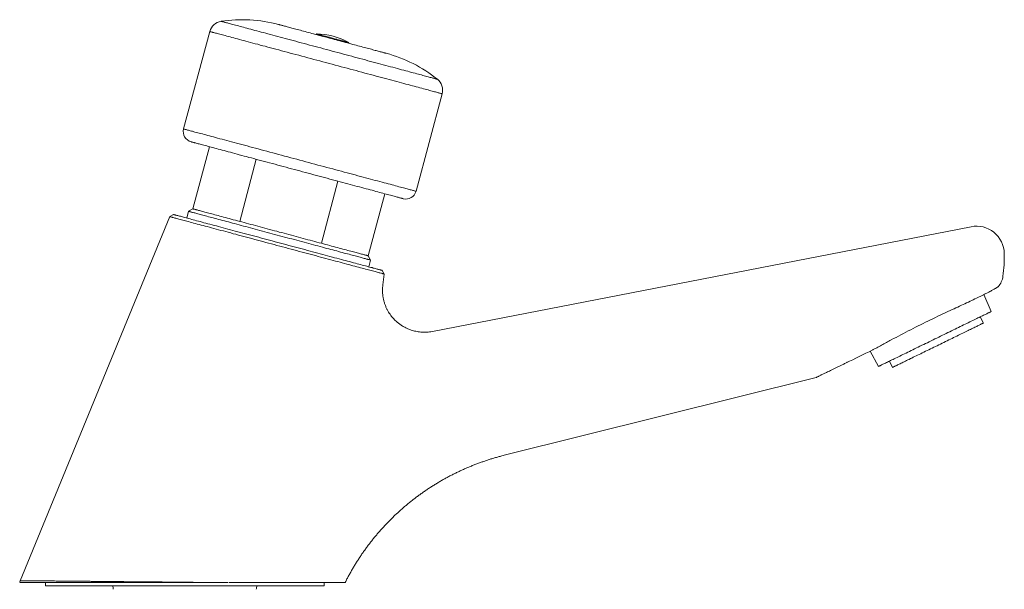
# Model space of a CAD drawing. Units: millimetres. Extents: x -210 to 412, y -136 to 337.
# Drawn here: x 80 to 221, y 102 to 184 of the extents above; entities that cross this region are included whole.
import ezdxf

# ---------------------------------------------------------------- set-up
doc = ezdxf.new("R2010")
doc.units = ezdxf.units.MM

msp = doc.modelspace()

# ---------------------------------------------------------------- linework, layer by layer
at = {"color": 7, "linetype": 'Continuous', "lineweight": 18}
for p, q in [((107.28, 181.91), (103.53, 167.93)), ((122.57, 181.57), (122.54, 181.47)), ((122.57, 181.57), (122.54, 181.47)), ((122.57, 181.57), (122.54, 181.47)), ((127.17, 180.23), (127.2, 180.33)), ((127.17, 180.23), (127.2, 180.33)), ((127.17, 180.23), (127.2, 180.33)), ((136.86, 159), (140.61, 172.98)), ((107.25, 165.38), (104.87, 156.47)), ((111.57, 154.68), (113.95, 163.58)), ((123.28, 151.54), (125.66, 160.44)), ((129.98, 149.74), (132.37, 158.65)), ((101.53, 155.36), (80.09, 103.15)), ((102.06, 155.67), (101.53, 155.36)), ((104.25, 156.12), (103.99, 155.15)), ((104.87, 156.47), (104.25, 156.12)), ((216.45, 153.91), (139.2, 138.89)), ((130.33, 149.13), (129.98, 149.74)), ((130.07, 148.16), (130.33, 149.13)), ((132.31, 147.11), (132.01, 147.65)), ((132.11, 145.59), (132.31, 147.11)), ((219.36, 141.76), (218.28, 144.17)), ((218.22, 140.09), (217.78, 140.99)), ((202, 136.07), (203.18, 133.87)), ((204.75, 134.63), (205.19, 133.73)), ((149.5, 121.13), (194.22, 132.28)), ((83.7, 102.91), (83.7, 102.41)), ((83.7, 102.41), (121.03, 102.41)), ((109.9, 102.91), (105.13, 102.91)), ((121.03, 102.41), (123.7, 102.41)), ((123.7, 102.41), (123.7, 102.91))]:
    msp.add_line(p, q, dxfattribs=at)
at = {"color": 8, "linetype": 'Continuous', "lineweight": 18, "flags": 128}
for points in [[(108.91, 183.37), (108.91, 183.37), (108.93, 183.36), (108.96, 183.35), (108.99, 183.34), (109.04, 183.33), (109.1, 183.32), (109.17, 183.3), (109.25, 183.28), (109.34, 183.25), (109.44, 183.22), (109.55, 183.2), (109.67, 183.16), (109.8, 183.13), (109.94, 183.09), (110.09, 183.05), (110.25, 183.01), (110.42, 182.96), (110.6, 182.91), (110.79, 182.86), (110.99, 182.81), (111.19, 182.75), (111.41, 182.7), (111.64, 182.64), (111.87, 182.57), (112.11, 182.51), (112.36, 182.44), (112.62, 182.37), (112.89, 182.3), (113.17, 182.23), (113.45, 182.15), (113.74, 182.07), (114.04, 181.99), (114.35, 181.91), (114.66, 181.83), (114.98, 181.74), (115.3, 181.65), (115.63, 181.56), (115.97, 181.47), (116.31, 181.38), (116.66, 181.29), (117.02, 181.19), (117.38, 181.1), (117.74, 181), (118.11, 180.9), (118.48, 180.8), (118.86, 180.7), (119.24, 180.6), (119.62, 180.5), (120.01, 180.39), (120.4, 180.29), (120.8, 180.18), (121.19, 180.08), (121.59, 179.97), (121.99, 179.86), (122.39, 179.75), (122.8, 179.65), (123.2, 179.54), (123.61, 179.43), (124.01, 179.32), (124.42, 179.21), (124.82, 179.1), (125.23, 178.99), (125.63, 178.89), (126.04, 178.78), (126.44, 178.67), (126.84, 178.56), (127.24, 178.45), (127.64, 178.35), (128.04, 178.24), (128.43, 178.14), (128.82, 178.03), (129.21, 177.93), (129.59, 177.82), (129.97, 177.72), (130.35, 177.62), (130.72, 177.52), (131.09, 177.42), (131.46, 177.32), (131.82, 177.23), (132.17, 177.13), (132.52, 177.04), (132.86, 176.95), (133.2, 176.86), (133.53, 176.77), (133.86, 176.68), (134.18, 176.6), (134.49, 176.51), (134.79, 176.43), (135.09, 176.35), (135.38, 176.27), (135.67, 176.2), (135.94, 176.12), (136.21, 176.05), (136.47, 175.98), (136.72, 175.91), (136.96, 175.85), (137.2, 175.79), (137.42, 175.73), (137.64, 175.67), (137.85, 175.61), (138.05, 175.56), (138.24, 175.51), (138.41, 175.46), (138.58, 175.41), (138.74, 175.37), (138.9, 175.33), (139.04, 175.29), (139.17, 175.26), (139.29, 175.23), (139.4, 175.2), (139.5, 175.17), (139.59, 175.15), (139.67, 175.13), (139.73, 175.11), (139.79, 175.09), (139.84, 175.08), (139.88, 175.07), (139.9, 175.06), (139.92, 175.06), (139.93, 175.06)], [(107.28, 181.91), (107.29, 181.91), (107.3, 181.9), (107.33, 181.89), (107.37, 181.88), (107.42, 181.87), (107.49, 181.85), (107.56, 181.83), (107.65, 181.81), (107.74, 181.78), (107.85, 181.76), (107.97, 181.72), (108.1, 181.69), (108.24, 181.65), (108.39, 181.61), (108.55, 181.57), (108.72, 181.52), (108.9, 181.47), (109.1, 181.42), (109.3, 181.37), (109.51, 181.31), (109.74, 181.25), (109.97, 181.19), (110.21, 181.12), (110.46, 181.05), (110.72, 180.98), (110.99, 180.91), (111.27, 180.84), (111.56, 180.76), (111.86, 180.68), (112.16, 180.6), (112.47, 180.52), (112.79, 180.43), (113.12, 180.34), (113.46, 180.25), (113.8, 180.16), (114.15, 180.07), (114.51, 179.97), (114.87, 179.87), (115.24, 179.78), (115.61, 179.68), (115.99, 179.57), (116.38, 179.47), (116.77, 179.36), (117.17, 179.26), (117.57, 179.15), (117.97, 179.04), (118.38, 178.93), (118.79, 178.82), (119.21, 178.71), (119.63, 178.6), (120.05, 178.49), (120.48, 178.37), (120.91, 178.26), (121.34, 178.14), (121.77, 178.03), (122.2, 177.91), (122.64, 177.79), (123.07, 177.68), (123.51, 177.56), (123.94, 177.44), (124.38, 177.33), (124.82, 177.21), (125.25, 177.09), (125.68, 176.98), (126.12, 176.86), (126.55, 176.74), (126.98, 176.63), (127.41, 176.51), (127.83, 176.4), (128.26, 176.29), (128.68, 176.17), (129.09, 176.06), (129.51, 175.95), (129.91, 175.84), (130.32, 175.73), (130.72, 175.63), (131.12, 175.52), (131.51, 175.42), (131.89, 175.31), (132.27, 175.21), (132.65, 175.11), (133.02, 175.01), (133.38, 174.91), (133.74, 174.82), (134.09, 174.72), (134.43, 174.63), (134.76, 174.54), (135.09, 174.46), (135.41, 174.37), (135.73, 174.29), (136.03, 174.2), (136.33, 174.12), (136.61, 174.05), (136.89, 173.97), (137.16, 173.9), (137.42, 173.83), (137.67, 173.76), (137.92, 173.7), (138.15, 173.64), (138.37, 173.58), (138.59, 173.52), (138.79, 173.46), (138.98, 173.41), (139.16, 173.36), (139.34, 173.32), (139.5, 173.27), (139.65, 173.23), (139.79, 173.2), (139.92, 173.16), (140.04, 173.13), (140.15, 173.1), (140.24, 173.08), (140.33, 173.05), (140.4, 173.03), (140.46, 173.02), (140.51, 173), (140.55, 172.99), (140.58, 172.98), (140.6, 172.98), (140.61, 172.98), (140.61, 172.98)], [(103.53, 167.93), (103.54, 167.92), (103.56, 167.92), (103.59, 167.91), (103.63, 167.9), (103.68, 167.89), (103.74, 167.87), (103.81, 167.85), (103.9, 167.83), (103.99, 167.8), (104.1, 167.77), (104.22, 167.74), (104.35, 167.71), (104.49, 167.67), (104.64, 167.63), (104.8, 167.59), (104.98, 167.54), (105.16, 167.49), (105.35, 167.44), (105.55, 167.38), (105.77, 167.33), (105.99, 167.27), (106.22, 167.21), (106.46, 167.14), (106.72, 167.07), (106.98, 167), (107.25, 166.93), (107.53, 166.86), (107.81, 166.78), (108.11, 166.7), (108.41, 166.62), (108.73, 166.53), (109.05, 166.45), (109.38, 166.36), (109.71, 166.27), (110.05, 166.18), (110.4, 166.08), (110.76, 165.99), (111.12, 165.89), (111.49, 165.79), (111.87, 165.69), (112.25, 165.59), (112.63, 165.49), (113.02, 165.38), (113.42, 165.28), (113.82, 165.17), (114.23, 165.06), (114.63, 164.95), (115.05, 164.84), (115.46, 164.73), (115.88, 164.62), (116.31, 164.5), (116.73, 164.39), (117.16, 164.27), (117.59, 164.16), (118.02, 164.04), (118.46, 163.93), (118.89, 163.81), (119.32, 163.69), (119.76, 163.58), (120.2, 163.46), (120.63, 163.34), (121.07, 163.23), (121.5, 163.11), (121.94, 162.99), (122.37, 162.88), (122.8, 162.76), (123.23, 162.65), (123.66, 162.53), (124.09, 162.42), (124.51, 162.31), (124.93, 162.19), (125.35, 162.08), (125.76, 161.97), (126.17, 161.86), (126.57, 161.75), (126.97, 161.64), (127.37, 161.54), (127.76, 161.43), (128.15, 161.33), (128.53, 161.23), (128.9, 161.13), (129.27, 161.03), (129.63, 160.93), (129.99, 160.84), (130.34, 160.74), (130.68, 160.65), (131.02, 160.56), (131.35, 160.47), (131.67, 160.39), (131.98, 160.3), (132.28, 160.22), (132.58, 160.14), (132.87, 160.07), (133.15, 159.99), (133.42, 159.92), (133.68, 159.85), (133.93, 159.78), (134.17, 159.72), (134.4, 159.65), (134.63, 159.59), (134.84, 159.54), (135.04, 159.48), (135.24, 159.43), (135.42, 159.38), (135.59, 159.34), (135.75, 159.29), (135.9, 159.25), (136.04, 159.21), (136.17, 159.18), (136.29, 159.15), (136.4, 159.12), (136.49, 159.09), (136.58, 159.07), (136.65, 159.05), (136.72, 159.03), (136.77, 159.02), (136.81, 159.01), (136.84, 159), (136.85, 159), (136.86, 159), (136.86, 159)]]:
    msp.add_lwpolyline(points, dxfattribs=at)
at = {"color": 7, "linetype": 'Continuous', "lineweight": 18, "flags": 128}
for points in [[(117.13, 182.92), (117.13, 182.92), (117.14, 182.92), (117.16, 182.91), (117.19, 182.9), (117.23, 182.89), (117.27, 182.88), (117.33, 182.86), (117.4, 182.85), (117.47, 182.83), (117.56, 182.8), (117.65, 182.78), (117.76, 182.75), (117.87, 182.72), (117.99, 182.69), (118.12, 182.65), (118.26, 182.62), (118.4, 182.58), (118.56, 182.54), (118.72, 182.49), (118.89, 182.45), (119.06, 182.4), (119.25, 182.35), (119.44, 182.3), (119.64, 182.25), (119.84, 182.19), (120.05, 182.13), (120.27, 182.08), (120.49, 182.02), (120.72, 181.96), (120.95, 181.89), (121.19, 181.83), (121.43, 181.76), (121.68, 181.7), (121.93, 181.63), (122.18, 181.56), (122.44, 181.49), (122.7, 181.42), (122.97, 181.35), (123.23, 181.28), (123.5, 181.21), (123.77, 181.14), (124.04, 181.07), (124.31, 180.99), (124.58, 180.92), (124.86, 180.85), (125.13, 180.77), (125.4, 180.7), (125.67, 180.63), (125.94, 180.56), (126.21, 180.48), (126.48, 180.41), (126.75, 180.34), (127.01, 180.27), (127.27, 180.2), (127.53, 180.13), (127.78, 180.06), (128.03, 180), (128.28, 179.93), (128.52, 179.87), (128.76, 179.8), (128.99, 179.74), (129.22, 179.68), (129.44, 179.62), (129.66, 179.56), (129.87, 179.5), (130.07, 179.45), (130.27, 179.4), (130.46, 179.35), (130.65, 179.3), (130.82, 179.25), (130.99, 179.2), (131.15, 179.16), (131.31, 179.12), (131.45, 179.08), (131.59, 179.04), (131.72, 179.01), (131.84, 178.98), (131.95, 178.95), (132.06, 178.92), (132.15, 178.89), (132.24, 178.87), (132.31, 178.85), (132.38, 178.83), (132.44, 178.82), (132.49, 178.8), (132.52, 178.79), (132.55, 178.78), (132.57, 178.78), (132.58, 178.78), (132.58, 178.78)], [(122.57, 181.57), (122.57, 181.57), (122.57, 181.57), (122.59, 181.57), (122.62, 181.56), (122.65, 181.55), (122.7, 181.54), (122.75, 181.52), (122.82, 181.51), (122.89, 181.49), (122.97, 181.46), (123.06, 181.44), (123.15, 181.41), (123.26, 181.39), (123.37, 181.36), (123.48, 181.33), (123.61, 181.29), (123.74, 181.26), (123.87, 181.22), (124, 181.19), (124.15, 181.15), (124.29, 181.11), (124.44, 181.07), (124.58, 181.03), (124.73, 180.99), (124.88, 180.95)], [(122.57, 181.57), (122.57, 181.57), (122.57, 181.57), (122.59, 181.57), (122.62, 181.56), (122.65, 181.55), (122.7, 181.54), (122.75, 181.52), (122.82, 181.51), (122.89, 181.49), (122.97, 181.46), (123.06, 181.44), (123.15, 181.41), (123.26, 181.39), (123.37, 181.36), (123.48, 181.33), (123.61, 181.29), (123.74, 181.26), (123.87, 181.22), (124, 181.19), (124.15, 181.15), (124.29, 181.11), (124.44, 181.07), (124.58, 181.03), (124.73, 180.99), (124.88, 180.95)], [(122.57, 181.57), (122.57, 181.57), (122.57, 181.57), (122.59, 181.57), (122.62, 181.56), (122.65, 181.55), (122.7, 181.54), (122.75, 181.52), (122.82, 181.51), (122.89, 181.49), (122.97, 181.46), (123.06, 181.44), (123.15, 181.41), (123.26, 181.39), (123.37, 181.36), (123.48, 181.33), (123.61, 181.29), (123.74, 181.26), (123.87, 181.22), (124, 181.19), (124.15, 181.15), (124.29, 181.11), (124.44, 181.07), (124.58, 181.03), (124.73, 180.99), (124.88, 180.95)], [(124.88, 180.95), (125.03, 180.91), (125.18, 180.87), (125.33, 180.83), (125.48, 180.79), (125.62, 180.75), (125.76, 180.72), (125.9, 180.68), (126.03, 180.64), (126.16, 180.61), (126.28, 180.58), (126.4, 180.55), (126.51, 180.52), (126.61, 180.49), (126.71, 180.46), (126.8, 180.44), (126.88, 180.42), (126.95, 180.4), (127.01, 180.38), (127.07, 180.37), (127.11, 180.35), (127.15, 180.34), (127.18, 180.34), (127.19, 180.33), (127.2, 180.33), (127.2, 180.33)], [(124.88, 180.95), (125.03, 180.91), (125.18, 180.87), (125.33, 180.83), (125.48, 180.79), (125.62, 180.75), (125.76, 180.72), (125.9, 180.68), (126.03, 180.64), (126.16, 180.61), (126.28, 180.58), (126.4, 180.55), (126.51, 180.52), (126.61, 180.49), (126.71, 180.46), (126.8, 180.44), (126.88, 180.42), (126.95, 180.4), (127.01, 180.38), (127.07, 180.37), (127.11, 180.35), (127.15, 180.34), (127.18, 180.34), (127.19, 180.33), (127.2, 180.33), (127.2, 180.33)], [(124.88, 180.95), (125.03, 180.91), (125.18, 180.87), (125.33, 180.83), (125.48, 180.79), (125.62, 180.75), (125.76, 180.72), (125.9, 180.68), (126.03, 180.64), (126.16, 180.61), (126.28, 180.58), (126.4, 180.55), (126.51, 180.52), (126.61, 180.49), (126.71, 180.46), (126.8, 180.44), (126.88, 180.42), (126.95, 180.4), (127.01, 180.38), (127.07, 180.37), (127.11, 180.35), (127.15, 180.34), (127.18, 180.34), (127.19, 180.33), (127.2, 180.33), (127.2, 180.33)], [(104.6, 166.09), (104.6, 166.09), (104.62, 166.08), (104.64, 166.08), (104.68, 166.07), (104.73, 166.05), (104.78, 166.04), (104.85, 166.02), (104.93, 166), (105.02, 165.98), (105.11, 165.95), (105.22, 165.92), (105.34, 165.89), (105.47, 165.85), (105.61, 165.82), (105.75, 165.78), (105.91, 165.74), (106.08, 165.69), (106.25, 165.64), (106.44, 165.59), (106.63, 165.54), (106.84, 165.49), (107.05, 165.43), (107.27, 165.37), (107.5, 165.31), (107.74, 165.25), (107.99, 165.18), (108.24, 165.11), (108.5, 165.04), (108.77, 164.97), (109.05, 164.89), (109.34, 164.82), (109.63, 164.74), (109.93, 164.66), (110.23, 164.58), (110.55, 164.49), (110.87, 164.41), (111.19, 164.32), (111.52, 164.23), (111.86, 164.14), (112.2, 164.05), (112.55, 163.96), (112.9, 163.86), (113.26, 163.77), (113.62, 163.67), (113.99, 163.57), (114.36, 163.47), (114.73, 163.37), (115.11, 163.27), (115.49, 163.17), (115.87, 163.07), (116.26, 162.96), (116.65, 162.86), (117.04, 162.75), (117.43, 162.65), (117.82, 162.54), (118.22, 162.44), (118.61, 162.33), (119.01, 162.23), (119.41, 162.12), (119.81, 162.01), (120.21, 161.91), (120.6, 161.8), (121, 161.69), (121.4, 161.59), (121.79, 161.48), (122.19, 161.37), (122.58, 161.27), (122.97, 161.16), (123.36, 161.06), (123.75, 160.96), (124.13, 160.85), (124.51, 160.75), (124.89, 160.65), (125.26, 160.55), (125.63, 160.45), (126, 160.35), (126.36, 160.26), (126.72, 160.16), (127.07, 160.07), (127.42, 159.97), (127.76, 159.88), (128.09, 159.79), (128.43, 159.7), (128.75, 159.62), (129.07, 159.53), (129.38, 159.45), (129.69, 159.36), (129.99, 159.28), (130.28, 159.21), (130.57, 159.13), (130.84, 159.05), (131.11, 158.98), (131.38, 158.91), (131.63, 158.84), (131.88, 158.78), (132.12, 158.71), (132.35, 158.65), (132.57, 158.59), (132.78, 158.54), (132.98, 158.48), (133.18, 158.43), (133.36, 158.38), (133.54, 158.33), (133.71, 158.29), (133.86, 158.25), (134.01, 158.21), (134.15, 158.17), (134.28, 158.13), (134.4, 158.1), (134.5, 158.07), (134.6, 158.05), (134.69, 158.02), (134.77, 158), (134.83, 157.99), (134.89, 157.97), (134.94, 157.96), (134.97, 157.95), (135, 157.94), (135.02, 157.94), (135.02, 157.94)], [(132.31, 147.11), (132.31, 147.11), (132.29, 147.12), (132.27, 147.13), (132.23, 147.14), (132.18, 147.15), (132.12, 147.16), (132.06, 147.18), (131.98, 147.2), (131.89, 147.23), (131.79, 147.25), (131.68, 147.28), (131.56, 147.32), (131.43, 147.35), (131.29, 147.39), (131.14, 147.43), (130.98, 147.47), (130.81, 147.52), (130.64, 147.56), (130.45, 147.61), (130.25, 147.67), (130.04, 147.72), (129.83, 147.78), (129.61, 147.84), (129.37, 147.9), (129.13, 147.97), (128.88, 148.03), (128.63, 148.1), (128.36, 148.17), (128.09, 148.25), (127.8, 148.32), (127.52, 148.4), (127.22, 148.48), (126.92, 148.56), (126.61, 148.64), (126.29, 148.73), (125.97, 148.81), (125.64, 148.9), (125.3, 148.99), (124.96, 149.08), (124.62, 149.18), (124.27, 149.27), (123.91, 149.37), (123.55, 149.46), (123.18, 149.56), (122.81, 149.66), (122.44, 149.76), (122.06, 149.86), (121.68, 149.96), (121.29, 150.07), (120.91, 150.17), (120.51, 150.27), (120.12, 150.38), (119.73, 150.49), (119.33, 150.59), (118.93, 150.7), (118.53, 150.81), (118.13, 150.91), (117.73, 151.02), (117.32, 151.13), (116.92, 151.24), (116.52, 151.35), (116.12, 151.45), (115.71, 151.56), (115.31, 151.67), (114.91, 151.78), (114.51, 151.88), (114.12, 151.99), (113.72, 152.09), (113.33, 152.2), (112.94, 152.3), (112.55, 152.41), (112.17, 152.51), (111.78, 152.61), (111.41, 152.72), (111.03, 152.82), (110.66, 152.91), (110.3, 153.01), (109.93, 153.11), (109.58, 153.21), (109.23, 153.3), (108.88, 153.39), (108.54, 153.48), (108.2, 153.57), (107.87, 153.66), (107.55, 153.75), (107.24, 153.83), (106.93, 153.92), (106.62, 154), (106.33, 154.08), (106.04, 154.15), (105.76, 154.23), (105.48, 154.3), (105.22, 154.37), (104.96, 154.44), (104.71, 154.51), (104.47, 154.57), (104.24, 154.64), (104.01, 154.7), (103.8, 154.75), (103.59, 154.81), (103.4, 154.86), (103.21, 154.91), (103.03, 154.96), (102.86, 155.01), (102.7, 155.05), (102.55, 155.09), (102.41, 155.13), (102.28, 155.16), (102.16, 155.19), (102.05, 155.22), (101.96, 155.25), (101.87, 155.27), (101.79, 155.29), (101.72, 155.31), (101.66, 155.33), (101.61, 155.34), (101.58, 155.35), (101.55, 155.36), (101.54, 155.36), (101.53, 155.36)], [(102.06, 155.67), (102.07, 155.67), (102.08, 155.66), (102.11, 155.66), (102.14, 155.65), (102.19, 155.63), (102.25, 155.62), (102.31, 155.6), (102.39, 155.58), (102.48, 155.56), (102.57, 155.53), (102.68, 155.5), (102.79, 155.47), (102.92, 155.44), (103.06, 155.4), (103.2, 155.36), (103.36, 155.32), (103.52, 155.28), (103.69, 155.23), (103.88, 155.18), (104.07, 155.13), (104.27, 155.08), (104.48, 155.02), (104.7, 154.96), (104.92, 154.9), (105.16, 154.84), (105.4, 154.77), (105.65, 154.71), (105.91, 154.64), (106.17, 154.57), (106.45, 154.49), (106.73, 154.42), (107.02, 154.34), (107.31, 154.26), (107.61, 154.18), (107.92, 154.1), (108.23, 154.02), (108.55, 153.93), (108.88, 153.84), (109.21, 153.75), (109.55, 153.66), (109.89, 153.57), (110.24, 153.48), (110.59, 153.38), (110.94, 153.29), (111.3, 153.19), (111.67, 153.09), (112.04, 153), (112.41, 152.9), (112.78, 152.8), (113.16, 152.7), (113.54, 152.59), (113.92, 152.49), (114.31, 152.39), (114.69, 152.28), (115.08, 152.18), (115.47, 152.08), (115.86, 151.97), (116.25, 151.87), (116.64, 151.76), (117.03, 151.66), (117.43, 151.55), (117.82, 151.45), (118.21, 151.34), (118.6, 151.24), (118.99, 151.13), (119.38, 151.03), (119.76, 150.93), (120.15, 150.82), (120.53, 150.72), (120.91, 150.62), (121.29, 150.52), (121.66, 150.42), (122.03, 150.32), (122.4, 150.22), (122.76, 150.12), (123.12, 150.03), (123.48, 149.93), (123.83, 149.84), (124.18, 149.74), (124.52, 149.65), (124.86, 149.56), (125.19, 149.47), (125.51, 149.38), (125.83, 149.3), (126.15, 149.21), (126.46, 149.13), (126.76, 149.05), (127.05, 148.97), (127.34, 148.9), (127.62, 148.82), (127.89, 148.75), (128.16, 148.68), (128.42, 148.61), (128.67, 148.54), (128.91, 148.47), (129.15, 148.41), (129.37, 148.35), (129.59, 148.29), (129.8, 148.24), (130, 148.18), (130.19, 148.13), (130.37, 148.08), (130.55, 148.04), (130.71, 147.99), (130.87, 147.95), (131.01, 147.91), (131.15, 147.88), (131.27, 147.84), (131.39, 147.81), (131.5, 147.78), (131.59, 147.76), (131.68, 147.73), (131.76, 147.71), (131.82, 147.69), (131.88, 147.68), (131.92, 147.67), (131.96, 147.66), (131.99, 147.65), (132, 147.65), (132.01, 147.65)], [(104.25, 156.12), (104.26, 156.12), (104.27, 156.11), (104.29, 156.11), (104.32, 156.1), (104.36, 156.09), (104.41, 156.07), (104.47, 156.06), (104.54, 156.04), (104.62, 156.02), (104.71, 155.99), (104.81, 155.97), (104.91, 155.94), (105.03, 155.91), (105.15, 155.88), (105.29, 155.84), (105.43, 155.8), (105.58, 155.76), (105.74, 155.72), (105.91, 155.67), (106.09, 155.62), (106.28, 155.58), (106.47, 155.52), (106.67, 155.47), (106.88, 155.41), (107.1, 155.35), (107.32, 155.29), (107.55, 155.23), (107.79, 155.17), (108.04, 155.1), (108.29, 155.03), (108.55, 154.96), (108.82, 154.89), (109.09, 154.82), (109.37, 154.75), (109.66, 154.67), (109.95, 154.59), (110.24, 154.51), (110.54, 154.43), (110.85, 154.35), (111.16, 154.27), (111.48, 154.18), (111.8, 154.1), (112.12, 154.01), (112.45, 153.92), (112.78, 153.83), (113.11, 153.74), (113.45, 153.65), (113.79, 153.56), (114.13, 153.47), (114.48, 153.38), (114.82, 153.28), (115.17, 153.19), (115.52, 153.1), (115.88, 153), (116.23, 152.91), (116.58, 152.81), (116.94, 152.72), (117.29, 152.62)], [(104.87, 156.47), (104.87, 156.47), (104.88, 156.47), (104.91, 156.46), (104.94, 156.45), (104.99, 156.44), (105.04, 156.42), (105.1, 156.41), (105.18, 156.39), (105.26, 156.37), (105.35, 156.34), (105.45, 156.31), (105.56, 156.28), (105.68, 156.25), (105.81, 156.22), (105.94, 156.18), (106.09, 156.14), (106.25, 156.1), (106.41, 156.06), (106.58, 156.01), (106.76, 155.96), (106.95, 155.91), (107.15, 155.86), (107.35, 155.8), (107.56, 155.75), (107.79, 155.69), (108.01, 155.63), (108.25, 155.56), (108.49, 155.5), (108.74, 155.43), (109, 155.36), (109.26, 155.29), (109.53, 155.22), (109.8, 155.15), (110.08, 155.07), (110.37, 155), (110.66, 154.92), (110.96, 154.84), (111.26, 154.76), (111.57, 154.68)], [(111.57, 154.68), (111.88, 154.59), (112.19, 154.51), (112.51, 154.42), (112.83, 154.34), (113.16, 154.25), (113.49, 154.16), (113.82, 154.07), (114.15, 153.98), (114.49, 153.89), (114.83, 153.8), (115.17, 153.71), (115.52, 153.62), (115.86, 153.52), (116.21, 153.43), (116.55, 153.34), (116.9, 153.25), (117.25, 153.15), (117.6, 153.06), (117.94, 152.97), (118.29, 152.87), (118.64, 152.78), (118.98, 152.69), (119.33, 152.59), (119.67, 152.5), (120.01, 152.41), (120.35, 152.32), (120.69, 152.23), (121.03, 152.14), (121.36, 152.05), (121.69, 151.96), (122.01, 151.88), (122.33, 151.79), (122.65, 151.7), (122.97, 151.62), (123.28, 151.54)], [(117.29, 152.62), (117.65, 152.53), (118, 152.43), (118.36, 152.34), (118.71, 152.24), (119.06, 152.15), (119.41, 152.06), (119.76, 151.96), (120.11, 151.87), (120.45, 151.78), (120.8, 151.68), (121.14, 151.59), (121.47, 151.5), (121.81, 151.41), (122.14, 151.32), (122.47, 151.24), (122.79, 151.15), (123.11, 151.06), (123.43, 150.98), (123.74, 150.9), (124.04, 150.81), (124.34, 150.73), (124.64, 150.65), (124.93, 150.58), (125.21, 150.5), (125.49, 150.43), (125.76, 150.35), (126.03, 150.28), (126.29, 150.21), (126.54, 150.14), (126.79, 150.08), (127.03, 150.01), (127.26, 149.95), (127.49, 149.89), (127.71, 149.83), (127.91, 149.78), (128.12, 149.72), (128.31, 149.67), (128.5, 149.62), (128.67, 149.57), (128.84, 149.53), (129, 149.49), (129.15, 149.44), (129.3, 149.41), (129.43, 149.37), (129.56, 149.34), (129.67, 149.31), (129.78, 149.28), (129.88, 149.25), (129.97, 149.23), (130.04, 149.21), (130.11, 149.19), (130.17, 149.17), (130.22, 149.16), (130.26, 149.15), (130.3, 149.14), (130.32, 149.13), (130.33, 149.13), (130.33, 149.13)], [(123.28, 151.54), (123.58, 151.45), (123.89, 151.37), (124.18, 151.29), (124.48, 151.22), (124.76, 151.14), (125.04, 151.06), (125.32, 150.99), (125.59, 150.92), (125.85, 150.85), (126.1, 150.78), (126.35, 150.71), (126.6, 150.65), (126.83, 150.58), (127.06, 150.52), (127.28, 150.46), (127.49, 150.41), (127.7, 150.35), (127.89, 150.3), (128.08, 150.25), (128.26, 150.2), (128.44, 150.15), (128.6, 150.11), (128.75, 150.07), (128.9, 150.03), (129.04, 149.99), (129.17, 149.96), (129.29, 149.93), (129.4, 149.9), (129.5, 149.87), (129.59, 149.85), (129.67, 149.82), (129.74, 149.81), (129.8, 149.79), (129.86, 149.77), (129.9, 149.76), (129.94, 149.75), (129.96, 149.75), (129.97, 149.74), (129.98, 149.74)], [(203.18, 133.87), (203.18, 133.87), (203.2, 133.87), (203.22, 133.89), (203.25, 133.9), (203.29, 133.92), (203.34, 133.94), (203.4, 133.97), (203.46, 134.01), (203.54, 134.04), (203.62, 134.08), (203.72, 134.13), (203.82, 134.18), (203.93, 134.23), (204.05, 134.29), (204.17, 134.35), (204.31, 134.42), (204.45, 134.49), (204.6, 134.56), (204.75, 134.63), (204.92, 134.71), (205.09, 134.8), (205.27, 134.88), (205.45, 134.97), (205.64, 135.07), (205.84, 135.16), (206.04, 135.26), (206.25, 135.37), (206.47, 135.47), (206.69, 135.58), (206.91, 135.69), (207.14, 135.8), (207.38, 135.91), (207.62, 136.03), (207.86, 136.15), (208.11, 136.27), (208.36, 136.39), (208.61, 136.52), (208.87, 136.64), (209.13, 136.77), (209.39, 136.9), (209.66, 137.02), (209.92, 137.15), (210.19, 137.28), (210.46, 137.42), (210.73, 137.55), (211, 137.68), (211.27, 137.81), (211.54, 137.94), (211.81, 138.07), (212.08, 138.21), (212.34, 138.34), (212.61, 138.47), (212.88, 138.6), (213.14, 138.73), (213.4, 138.85), (213.66, 138.98), (213.92, 139.1), (214.17, 139.23), (214.42, 139.35), (214.67, 139.47), (214.91, 139.59), (215.15, 139.71), (215.39, 139.82), (215.62, 139.93), (215.84, 140.04), (216.06, 140.15), (216.28, 140.26), (216.49, 140.36), (216.69, 140.46), (216.89, 140.55), (217.08, 140.65), (217.27, 140.74), (217.44, 140.82), (217.61, 140.91), (217.78, 140.99), (217.94, 141.06), (218.08, 141.14), (218.23, 141.21), (218.36, 141.27), (218.49, 141.33), (218.6, 141.39), (218.71, 141.44), (218.82, 141.49), (218.91, 141.54), (218.99, 141.58), (219.07, 141.62), (219.14, 141.65), (219.19, 141.68), (219.24, 141.7), (219.28, 141.72), (219.31, 141.74), (219.34, 141.75), (219.35, 141.75), (219.36, 141.76), (219.36, 141.76)], [(218.22, 140.09), (218.22, 140.09), (218.21, 140.08), (218.19, 140.07), (218.16, 140.06), (218.12, 140.04), (218.07, 140.02), (218.02, 139.99), (217.95, 139.96), (217.88, 139.92), (217.8, 139.88), (217.71, 139.84), (217.61, 139.79), (217.5, 139.74), (217.39, 139.68), (217.27, 139.62), (217.14, 139.56), (217, 139.49), (216.85, 139.42), (216.7, 139.35), (216.54, 139.27), (216.38, 139.19), (216.2, 139.11), (216.03, 139.02), (215.84, 138.93), (215.65, 138.84), (215.46, 138.74), (215.26, 138.64), (215.05, 138.54), (214.84, 138.44), (214.63, 138.34), (214.41, 138.23), (214.18, 138.12), (213.96, 138.01), (213.73, 137.9), (213.5, 137.79), (213.26, 137.67), (213.03, 137.56), (212.79, 137.44), (212.55, 137.32), (212.31, 137.21), (212.07, 137.09), (211.83, 136.97), (211.58, 136.85), (211.34, 136.73), (211.1, 136.62), (210.86, 136.5), (210.62, 136.38), (210.38, 136.27), (210.15, 136.15), (209.91, 136.04), (209.68, 135.92), (209.45, 135.81), (209.23, 135.7), (209, 135.59), (208.78, 135.49), (208.57, 135.38), (208.36, 135.28), (208.15, 135.18), (207.95, 135.08), (207.76, 134.99), (207.57, 134.89), (207.38, 134.8), (207.21, 134.72), (207.03, 134.63), (206.87, 134.55), (206.71, 134.48), (206.56, 134.4), (206.41, 134.33), (206.27, 134.26), (206.14, 134.2), (206.02, 134.14), (205.91, 134.08), (205.8, 134.03), (205.7, 133.98), (205.61, 133.94), (205.53, 133.9), (205.46, 133.86), (205.39, 133.83), (205.34, 133.81), (205.29, 133.78), (205.25, 133.76), (205.22, 133.75), (205.2, 133.74), (205.19, 133.73), (205.19, 133.73)]]:
    msp.add_lwpolyline(points, dxfattribs=at)
at = {"color": 7, "linetype": 'Continuous', "lineweight": 18}
for centre, radius, start, end in [((111.95, 163.6), 20, 75, 98.7519), ((109.21, 181.39), 2, 98.7519, 165), ((122.37, 171.57), 10, 61.1135, 88.8865), ((127.41, 159.46), 20, 51.2481, 75), ((138.67, 173.5), 2, 345, 51.2481), ((104.98, 167.54), 1.5, 165, 255), ((135.41, 159.38), 1.5, 255, 345), ((217.22, 149.99), 4, 1.3209, 101.0094), ((201.22, 149.61), 20, 351.9709, 1.3258), ((218.06, 147.24), 3, 319.6244, 351.9462), ((81.01, 102.77), 1, 157.6406, 171.6365), ((92.45, 101.91), 1, 0, 30), ((114.95, 101.91), 1, 150, 180)]:
    msp.add_arc(centre, radius, start, end, dxfattribs=at)
for points, knots in [([(139.2, 138.89), (139.06, 138.87), (138.79, 138.82), (138.37, 138.79), (137.97, 138.78), (137.57, 138.8), (137.19, 138.84), (136.82, 138.91), (136.48, 138.99), (136.14, 139.09), (135.82, 139.21), (135.52, 139.34), (135.25, 139.48), (135, 139.62), (134.78, 139.75), (134.58, 139.89), (134.38, 140.04), (134.18, 140.2), (133.98, 140.37), (133.78, 140.57), (133.56, 140.8), (133.34, 141.06), (133.13, 141.35), (132.92, 141.67), (132.73, 142.02), (132.54, 142.39), (132.39, 142.8), (132.25, 143.23), (132.15, 143.68), (132.08, 144.14), (132.05, 144.62), (132.05, 145.1), (132.09, 145.43), (132.11, 145.59)], [0, 0, 0, 0, 0.037034, 0.073551, 0.109357, 0.144266, 0.178099, 0.210692, 0.241894, 0.271572, 0.302855, 0.33194, 0.358714, 0.383084, 0.405963, 0.426449, 0.448703, 0.469983, 0.493382, 0.518884, 0.546457, 0.576052, 0.607601, 0.641016, 0.676186, 0.712976, 0.751226, 0.790755, 0.83136, 0.872822, 0.914908, 0.957381, 1, 1, 1, 1]), ([(213.48, 141.9), (214.21, 142.24), (214.9, 142.56), (215.91, 143.03), (216.24, 143.19), (216.86, 143.48), (217.16, 143.63), (217.57, 143.83), (217.71, 143.89), (217.97, 144.02), (218.1, 144.08), (218.47, 144.26), (218.69, 144.37), (219.08, 144.57), (219.25, 144.66), (219.54, 144.82), (219.66, 144.88), (219.75, 144.94)], [0, 0, 0, 0, 0.25, 0.25, 0.375, 0.375, 0.5, 0.5, 0.5625, 0.5625, 0.625, 0.625, 0.75, 0.75, 0.875, 0.875, 1, 1, 1, 1]), ([(219.75, 144.94), (219.8, 144.97), (219.9, 145.03), (220.03, 145.11), (220.14, 145.17), (220.22, 145.23), (220.29, 145.27), (220.33, 145.29), (220.34, 145.3), (220.34, 145.3), (220.34, 145.3)], [0, 0, 0, 0, 0.135256, 0.270597, 0.405942, 0.541204, 0.67915, 0.817179, 0.955209, 1, 1, 1, 1]), ([(202.29, 136.22), (202.34, 136.24), (202.39, 136.26), (202.49, 136.32), (202.55, 136.35), (202.71, 136.43), (202.82, 136.49), (203.16, 136.67), (203.39, 136.8), (204.08, 137.17), (204.54, 137.42), (205.93, 138.17), (206.87, 138.66), (208.74, 139.62), (209.68, 140.09), (211.57, 141.01), (212.52, 141.46), (213.48, 141.9)], [0, 0, 0, 0, 0.015625, 0.015625, 0.03125, 0.03125, 0.0625, 0.0625, 0.125, 0.125, 0.25, 0.25, 0.5, 0.5, 0.75, 0.75, 1, 1, 1, 1]), ([(198.54, 134.38), (198.39, 134.31), (198.1, 134.17), (197.67, 133.96), (197.26, 133.76), (196.86, 133.57), (196.49, 133.38), (196.16, 133.22), (195.87, 133.08), (195.62, 132.96), (195.39, 132.85), (195.17, 132.74), (194.98, 132.65), (194.8, 132.56), (194.64, 132.48), (194.51, 132.42), (194.4, 132.37), (194.31, 132.32), (194.26, 132.3), (194.22, 132.28), (194.22, 132.28), (194.22, 132.28)], [0, 0, 0, 0, 0.061525, 0.123061, 0.184582, 0.246644, 0.308723, 0.370779, 0.419433, 0.468114, 0.516789, 0.565436, 0.615185, 0.664977, 0.714763, 0.764503, 0.813273, 0.862095, 0.910914, 0.959679, 1, 1, 1, 1]), ([(198.54, 134.38), (198.6, 134.41), (198.65, 134.44), (198.72, 134.49), (198.74, 134.52), (198.74, 134.54)], [0, 0, 0, 0, 0.5, 0.5, 1, 1, 1, 1]), ([(126.71, 102.91), (126.79, 103.07), (126.95, 103.4), (127.21, 103.88), (127.49, 104.37), (127.76, 104.86), (128.05, 105.34), (128.34, 105.81), (128.65, 106.28), (128.95, 106.75), (129.27, 107.21), (129.59, 107.66), (129.92, 108.11), (130.26, 108.56), (130.6, 108.99), (130.95, 109.43), (131.31, 109.85), (131.67, 110.27), (132.04, 110.69), (132.42, 111.1), (132.8, 111.5), (133.19, 111.89), (133.59, 112.28), (133.99, 112.67), (134.39, 113.04), (134.81, 113.41), (135.22, 113.77), (135.65, 114.13), (136.07, 114.48), (136.51, 114.82), (136.95, 115.15), (137.39, 115.48), (137.84, 115.8), (138.29, 116.12), (138.75, 116.42), (139.21, 116.72), (139.68, 117.01), (140.15, 117.29), (140.62, 117.57), (141.1, 117.84), (141.58, 118.1), (142.07, 118.35), (142.56, 118.59), (143.05, 118.83), (143.54, 119.06), (144.04, 119.28), (144.55, 119.49), (145.05, 119.7), (145.56, 119.9), (146.07, 120.08), (146.58, 120.26), (147.09, 120.44), (147.61, 120.6), (148.13, 120.76), (148.65, 120.91), (149.11, 121.03), (149.39, 121.1), (149.5, 121.13)], [0, 0, 0, 0, 0.0179, 0.036502, 0.055096, 0.07368, 0.092254, 0.110818, 0.129373, 0.147919, 0.166455, 0.184981, 0.203497, 0.222004, 0.240501, 0.258988, 0.277465, 0.295932, 0.31439, 0.332837, 0.351273, 0.3697, 0.388116, 0.406522, 0.424917, 0.443302, 0.461675, 0.480038, 0.498389, 0.51673, 0.535059, 0.553376, 0.571682, 0.589975, 0.608257, 0.626526, 0.644783, 0.663027, 0.681258, 0.699476, 0.717681, 0.735871, 0.754048, 0.77221, 0.790357, 0.808489, 0.826606, 0.844707, 0.862792, 0.88086, 0.898911, 0.916945, 0.93496, 0.952956, 0.970934, 0.988891, 1, 1, 1, 1]), ([(80.03, 102.91), (80.03, 102.91), (80.02, 102.91), (80.05, 102.91), (80.1, 102.91), (80.18, 102.91), (80.28, 102.91), (80.43, 102.91), (80.63, 102.91), (80.86, 102.91), (81.13, 102.91), (81.43, 102.91), (81.78, 102.91), (82.16, 102.91), (82.58, 102.91), (83.02, 102.91), (83.5, 102.91), (84.01, 102.91), (84.55, 102.91), (85.12, 102.91), (85.74, 102.91), (86.38, 102.91), (87.04, 102.91), (87.74, 102.91), (88.46, 102.91), (89.2, 102.91), (89.97, 102.91), (90.77, 102.91), (91.6, 102.91), (92.44, 102.91), (93.31, 102.91), (94.19, 102.91), (95.09, 102.91), (96, 102.91), (96.87, 102.91), (97.7, 102.91), (98.47, 102.91), (99.25, 102.91), (100.04, 102.91), (100.85, 102.91), (101.68, 102.91), (102.54, 102.91), (103.4, 102.91), (104.27, 102.91), (104.84, 102.91), (105.13, 102.91)], [0, 0, 0, 0, 0.009353, 0.029263, 0.04918, 0.06909, 0.088983, 0.112833, 0.136704, 0.160574, 0.184425, 0.208955, 0.233508, 0.258061, 0.282592, 0.306671, 0.330769, 0.354868, 0.378947, 0.40369, 0.428453, 0.453217, 0.47796, 0.502686, 0.527432, 0.552178, 0.576904, 0.602304, 0.627724, 0.653145, 0.678544, 0.704082, 0.729642, 0.755201, 0.780739, 0.801732, 0.822742, 0.843758, 0.864768, 0.88576, 0.908594, 0.931449, 0.954312, 0.977167, 1, 1, 1, 1]), ([(111.96, 102.91), (111.61, 102.91), (110.98, 102.91), (110.35, 102.91), (110.06, 102.91)], [0, 0, 0, 0, 0.541595, 1, 1, 1, 1]), ([(126.7, 102.91), (126.71, 102.91), (126.71, 102.91), (126.69, 102.91), (126.63, 102.91), (126.55, 102.91), (126.44, 102.91), (126.31, 102.91), (126.16, 102.91), (125.97, 102.91), (125.73, 102.91), (125.45, 102.91), (125.13, 102.91), (124.78, 102.91), (124.38, 102.91), (123.95, 102.91), (123.49, 102.91), (123, 102.91), (122.47, 102.91), (121.91, 102.91), (121.33, 102.91), (120.71, 102.91), (120.06, 102.91), (119.38, 102.91), (118.67, 102.91), (117.97, 102.91), (117.29, 102.91), (116.62, 102.91), (115.93, 102.91), (115.23, 102.91), (114.76, 102.91), (114.52, 102.91)], [0, 0, 0, 0, 0.003569, 0.040506, 0.077411, 0.10781, 0.138236, 0.168671, 0.199098, 0.229497, 0.26601, 0.302553, 0.339096, 0.375609, 0.413122, 0.450667, 0.488214, 0.52573, 0.563532, 0.601363, 0.639194, 0.676996, 0.715748, 0.754529, 0.793311, 0.832063, 0.865631, 0.899228, 0.932834, 0.966431, 1, 1, 1, 1])]:
    msp.add_open_spline(points, degree=3, knots=knots, dxfattribs=at)
for points in [[(202.29, 136.22), (201.04, 135.61), (199.79, 134.99), (198.54, 134.38)], [(111.96, 102.91), (112.84, 102.91), (113.71, 102.91), (114.52, 102.91)]]:
    msp.add_open_spline(points, degree=3, dxfattribs=at)
at = {"color": 8, "linetype": 'Continuous', "lineweight": 18}
msp.add_open_spline([(80.09, 103.15), (80.09, 103.15), (80.08, 103.15), (80.1, 103.15), (80.14, 103.15), (80.21, 103.15), (80.3, 103.15), (80.42, 103.14), (80.56, 103.14), (80.73, 103.14), (80.92, 103.14), (81.15, 103.14), (81.4, 103.14), (81.67, 103.13), (81.97, 103.13), (82.29, 103.13), (82.64, 103.12), (83.01, 103.12), (83.41, 103.12), (83.83, 103.11), (84.28, 103.11), (84.76, 103.11), (85.25, 103.1), (85.77, 103.1), (86.31, 103.09), (86.87, 103.09), (87.45, 103.08), (88.05, 103.08), (88.66, 103.07), (89.29, 103.06), (89.95, 103.06), (90.64, 103.05), (91.33, 103.05), (92.04, 103.04), (92.76, 103.03), (93.49, 103.02), (94.22, 103.02), (94.96, 103.01), (95.71, 103), (96.48, 103), (97.26, 102.99), (98.05, 102.98), (98.86, 102.97), (99.66, 102.97), (100.51, 102.96), (101.4, 102.95), (102.33, 102.94), (103.26, 102.93), (104.2, 102.92), (104.82, 102.92), (105.13, 102.91)], degree=3, knots=[0, 0, 0, 0, 0.002603, 0.022348, 0.042076, 0.061758, 0.081456, 0.101161, 0.12086, 0.140541, 0.160824, 0.181125, 0.201432, 0.221734, 0.242017, 0.262402, 0.282806, 0.303216, 0.32362, 0.344006, 0.36503, 0.386074, 0.407125, 0.428169, 0.449194, 0.470147, 0.491119, 0.512097, 0.533069, 0.554023, 0.575625, 0.597247, 0.618876, 0.640498, 0.662101, 0.683194, 0.704304, 0.725421, 0.746531, 0.767624, 0.789342, 0.811079, 0.832823, 0.854561, 0.876279, 0.901004, 0.925758, 0.950521, 0.975275, 1, 1, 1, 1], dxfattribs=at)

doc.saveas('drawing.dxf')
